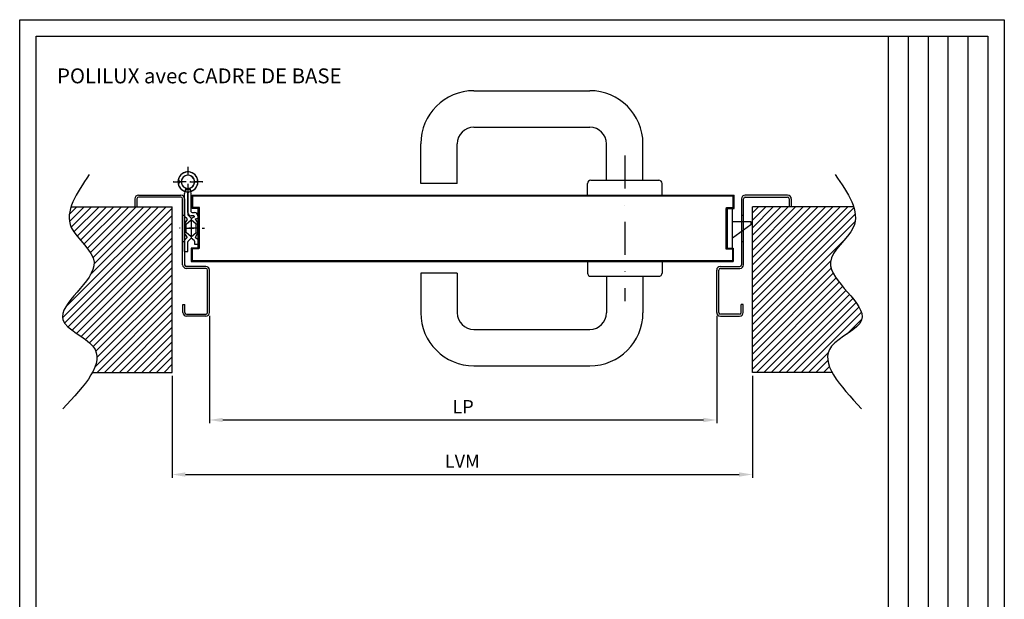
# Model space of a CAD drawing. Extents: x 0 to 594, y 0 to 840.
# Drawn here: x 0 to 594, y 490 to 840 of the extents above; entities that cross this region are included whole.
import ezdxf

# ---------------------------------------------------------------- set-up
doc = ezdxf.new("R2010")
doc.units = 0
doc.header["$LTSCALE"] = 2
doc.linetypes.add('TRATTOPUNTO2', pattern=[5, 2.5, -1.25, 0, -1.25])
doc.linetypes.add('TRATTOPUNTOX2', pattern=[20, 10, -5, 0, -5])
doc.layers.get('0').update_dxf_attribs({"color": 3, "linetype": 'CONTINUOUS'})
doc.layers.get('Defpoints').update_dxf_attribs({"linetype": 'CONTINUOUS'})
for name, color, linetype in [('5', 1, 'CONTINUOUS'), ('7', 6, 'TRATTOPUNTOX2'), ('7A', 6, 'TRATTOPUNTO2'), ('L1_', 7, 'CONTINUOUS'), ('RAHM5', 7, 'CONTINUOUS')]:
    doc.layers.add(name, color=color, linetype=linetype)
doc.styles.get("Standard").update_dxf_attribs({"font": 'isocp.shx'})
doc.dimstyles.new('GEN-ISO$0', dxfattribs={"dimtxt": 4, "dimasz": 4, "dimexe": 1, "dimexo": 1, "dimgap": 1.5, "dimtad": 1, "dimdsep": 46, "dimtxsty": 'Standard', "dimcen": 0, "dimclrd": 256, "dimclre": 256, "dimclrt": 7, "dimaunit": 1, "dimadec": 0, "dimazin": 0, "dimtp": 0.1, "dimtm": 0.1, "dimtfac": 0.71, "dimtdec": 4, "dimtmove": 0, "dimatfit": 3, "dimfxl": 1, "dimtzin": 0, "dimarcsym": 0})

# ---------------------------------------------------------------- blocks, each defined once
blk = doc.blocks.new('*D7')
at = {"layer": '5', "lineweight": -2}
for p, q in [((92, 625.13), (92, 563.54)), ((442, 625.13), (442, 563.54)), ((100, 565.54), (434, 565.54))]:
    blk.add_line(p, q, dxfattribs=at)
at = {"layer": '5'}
for points in [[(100, 566.88), (100, 564.21), (92, 565.54)], [(434, 566.88), (434, 564.21), (442, 565.54)]]:
    blk.add_solid(points, dxfattribs=at)
at = {"layer": 'Defpoints', "color": 0}
for p in [(92, 627.13), (442, 627.13), (442, 565.54)]:
    blk.add_point(p, dxfattribs=at)
at = {"layer": '5', "color": 7, "insert": (267, 572.54), "char_height": 8, "attachment_point": 5}
blk.add_mtext('LVM', dxfattribs=at)
blk = doc.blocks.new('D_A3V_UNI')
at = {"layer": 'RAHM5', "color": 6}
for p, q in [((0, 420), (297, 420)), ((0, 0), (0, 420)), ((297, 420), (297, 0)), ((268, 415), (268, 70)), ((274, 415), (274, 70)), ((280, 415), (280, 70)), ((286, 415), (286, 70))]:
    blk.add_line(p, q, dxfattribs=at)
at = {"layer": 'RAHM5', "color": 5}
for p, q in [((5, 415), (292, 415)), ((5, 5), (5, 415)), ((262, 415), (262, 65)), ((292, 415), (292, 5))]:
    blk.add_line(p, q, dxfattribs=at)
at = {"layer": 'RAHM5', "color": 4, "flags": 8}
for tag, p in [('MODI5', (266.75, 71)), ('MODI4', (272.75, 71)), ('MODI3', (278.75, 71)), ('MODI2', (284.75, 71)), ('MODI1', (290.75, 71))]:
    blk.add_attdef(tag, p, '', height=3.5, rotation=90, dxfattribs=at)
blk = doc.blocks.new('*D10')
at = {"layer": '5', "lineweight": -2}
for p, q in [((114.5, 661.33), (114.5, 596.44)), ((420.5, 661.33), (420.5, 596.44)), ((122.5, 598.44), (412.5, 598.44))]:
    blk.add_line(p, q, dxfattribs=at)
at = {"layer": '5'}
for points in [[(122.5, 599.77), (122.5, 597.11), (114.5, 598.44)], [(412.5, 599.77), (412.5, 597.11), (420.5, 598.44)]]:
    blk.add_solid(points, dxfattribs=at)
at = {"layer": 'Defpoints', "color": 0}
for p in [(114.5, 663.33), (420.5, 663.33), (420.5, 598.44)]:
    blk.add_point(p, dxfattribs=at)
at = {"layer": '5', "color": 7, "insert": (267.5, 605.44), "char_height": 8, "attachment_point": 5}
blk.add_mtext('LP', dxfattribs=at)

msp = doc.modelspace()

# ---------------------------------------------------------------- hatches: boundary and pattern name
at = {"layer": '7', "linetype": 'Continuous'}
h = msp.add_hatch(dxfattribs=at)
h.set_pattern_fill('ANSI31', color=256, style=0)
h.set_pattern_definition([(45, (-93.3733, 1344.7126), (-2.245064, 2.245064), [])])
edge = h.paths.add_edge_path()
edge.add_line((91.998, 727.132), (30.949, 727.132))
edge.add_spline(control_points=[(30.949, 727.132), (29.551, 722.802), (28.959, 710.953), (60.145, 690.786), (9.008, 660.164), (48.831, 645.157), (47.061, 632.989), (43.876, 627.132)], knot_values=[19.9196343, 19.9196343, 19.9196343, 19.9196343, 33.6742633, 58.7897794, 98.3347144, 122.4604956, 141.6987575, 141.6987575, 141.6987575, 141.6987575], degree=3, periodic=0)
edge.add_line((43.876, 627.132), (91.998, 627.132))
edge.add_line((91.998, 627.132), (91.998, 727.132))
h = msp.add_hatch(dxfattribs=at)
h.set_pattern_fill('ANSI31', color=256, style=0)
h.set_pattern_definition([(45, (-243.3733, 1344.7126), (-2.245064, 2.245064), [])])
edge = h.paths.add_edge_path()
edge.add_spline(control_points=[(490.119, 627.132), (486.934, 632.989), (485.165, 645.157), (524.987, 660.164), (473.85, 690.786), (505.036, 710.953), (504.445, 722.802), (503.047, 727.132)], knot_values=[19.9196343, 19.9196343, 19.9196343, 19.9196343, 39.1578962, 63.2836774, 102.8286124, 127.9441286, 141.6987575, 141.6987575, 141.6987575, 141.6987575], degree=3, periodic=0)
edge.add_line((503.047, 727.132), (441.998, 727.132))
edge.add_line((441.998, 727.132), (441.998, 627.132))
edge.add_line((441.998, 627.132), (490.119, 627.132))

# ---------------------------------------------------------------- linework, layer by layer
for p, q in [((273.995, 797.135), (343.995, 797.135)), ((273.995, 775.135), (343.995, 775.135)), ((241.995, 741.135), (241.995, 765.135)), ((263.995, 741.135), (263.995, 765.135)), ((353.995, 743.135), (353.995, 765.135)), ((375.995, 743.135), (375.995, 765.135)), ((344.495, 743.135), (353.995, 743.135)), ((353.995, 743.135), (375.995, 743.135)), ((375.995, 743.135), (385.495, 743.135)), ((100.314, 738.313), (99.724, 736.402)), ((102.675, 738.313), (103.265, 736.402)), ((263.995, 741.135), (241.995, 741.135)), ((342.495, 734.135), (342.495, 741.135)), ((387.495, 734.135), (387.495, 741.135)), ((69.495, 731.935), (69.495, 727.132)), ((70.695, 731.935), (70.695, 727.132)), ((71.695, 734.135), (97.295, 734.135)), ((97.295, 732.935), (71.695, 732.935)), ((98.295, 692.135), (98.295, 731.935)), ((99.495, 731.935), (99.495, 692.135)), ((103.995, 734.135), (430.995, 734.135)), ((103.995, 726.135), (103.995, 734.135)), ((104.495, 733.635), (430.495, 733.635)), ((104.495, 726.635), (104.495, 733.635)), ((430.495, 726.635), (430.495, 733.635)), ((430.995, 726.135), (430.995, 734.135)), ((435.501, 731.935), (435.501, 692.135)), ((436.701, 692.135), (436.701, 731.935)), ((463.301, 734.135), (437.701, 734.135)), ((437.701, 732.935), (463.301, 732.935)), ((464.301, 731.935), (464.301, 727.132)), ((465.501, 731.935), (465.501, 727.132)), ((30.949, 727.132), (91.998, 727.132)), ((69.495, 727.132), (70.695, 727.132)), ((91.998, 627.132), (91.998, 727.132)), ((107.995, 726.135), (103.995, 726.135)), ((108.495, 726.635), (104.495, 726.635)), ((107.495, 726.135), (107.995, 726.135)), ((107.495, 726.135), (107.495, 702.135)), ((107.995, 726.135), (107.995, 701.635)), ((107.995, 702.135), (107.995, 726.135)), ((108.495, 702.135), (108.495, 726.635)), ((426.495, 726.135), (425.995, 726.135)), ((425.995, 726.135), (425.995, 701.635)), ((426.495, 726.635), (430.495, 726.635)), ((426.495, 702.135), (426.495, 726.635)), ((426.495, 726.135), (426.495, 702.135)), ((426.995, 726.135), (430.995, 726.135)), ((426.995, 702.135), (426.995, 726.135)), ((429.995, 702.135), (429.995, 726.135)), ((441.998, 627.132), (441.998, 727.132)), ((503.047, 727.132), (441.998, 727.132)), ((465.501, 727.132), (464.301, 727.132)), ((98.295, 722.135), (99.495, 722.135)), ((103.49, 720.14), (103.495, 708.135)), ((435.501, 722.135), (436.701, 722.135)), ((107.495, 711.306), (107.495, 716.963)), ((429.995, 718.135), (440.995, 718.135)), ((440.995, 716.135), (429.995, 708.135)), ((440.995, 718.135), (440.995, 716.135)), ((98.295, 706.135), (99.495, 706.135)), ((103.495, 702.135), (103.495, 694.135)), ((107.495, 702.135), (103.495, 702.135)), ((103.995, 701.635), (103.995, 694.635)), ((107.995, 701.635), (103.995, 701.635)), ((105.495, 704.635), (107.495, 704.635)), ((107.995, 702.135), (108.495, 702.135)), ((425.995, 701.635), (429.995, 701.635)), ((426.495, 702.135), (430.495, 702.135)), ((426.995, 702.135), (426.495, 702.135)), ((429.995, 701.635), (429.995, 694.635)), ((430.495, 702.135), (430.495, 694.135)), ((435.501, 706.135), (436.701, 706.135)), ((112.298, 691.135), (100.495, 691.135)), ((112.298, 689.935), (100.495, 689.935)), ((103.495, 694.135), (430.495, 694.135)), ((103.995, 694.635), (429.995, 694.635)), ((342.495, 694.135), (342.495, 687.135)), ((387.495, 694.135), (387.495, 687.135)), ((422.698, 691.135), (434.501, 691.135)), ((422.698, 689.935), (434.501, 689.935)), ((113.298, 663.335), (113.298, 688.935)), ((114.498, 663.335), (114.498, 688.935)), ((263.995, 687.135), (241.995, 687.135)), ((241.995, 687.135), (241.995, 663.135)), ((263.995, 687.135), (263.995, 663.135)), ((344.495, 685.135), (353.995, 685.135)), ((353.995, 685.135), (353.995, 663.135)), ((353.995, 685.135), (375.995, 685.135)), ((375.995, 685.135), (375.995, 663.135)), ((375.995, 685.135), (385.495, 685.135)), ((420.498, 663.335), (420.498, 688.935)), ((421.698, 663.335), (421.698, 688.935)), ((98.495, 663.335), (98.495, 668.137)), ((98.495, 668.137), (99.695, 668.137)), ((99.695, 663.335), (99.695, 668.137)), ((435.301, 663.335), (435.301, 668.137)), ((436.501, 668.137), (435.301, 668.137)), ((436.501, 663.335), (436.501, 668.137)), ((100.695, 662.335), (112.298, 662.335)), ((112.298, 661.135), (100.695, 661.135)), ((434.301, 662.335), (422.698, 662.335)), ((422.698, 661.135), (434.301, 661.135)), ((273.995, 653.135), (343.995, 653.135)), ((273.995, 631.135), (343.995, 631.135)), ((43.876, 627.132), (91.998, 627.132)), ((490.119, 627.132), (441.998, 627.132))]:
    msp.add_line(p, q)
at = {"color": 3}
msp.add_line((100.487, 716.636), (103.49, 719.21), dxfattribs=at)
for centre, radius, start, end in [((273.995, 765.135), 32, 90, 180), ((343.995, 765.135), 32, 0, 90), ((273.995, 765.135), 10, 90, 180), ((343.995, 765.135), 10, 0, 90), ((94.794, 742.084), 1.702, 301.590294, 59.274304), ((344.495, 741.135), 2, 90, 180), ((385.495, 741.135), 2, 0, 90), ((71.695, 731.935), 2.2, 90, 180), ((71.695, 731.935), 1, 90, 180), ((97.295, 731.935), 2.2, 0, 90), ((97.295, 731.935), 1, 0, 90), ((437.701, 731.935), 2.2, 90, 180), ((437.701, 731.935), 1, 90, 180), ((463.301, 731.935), 2.2, 0, 90), ((463.301, 731.935), 1, 0, 90), ((100.495, 692.135), 2.2, 180, 270), ((100.495, 692.135), 1, 180, 270), ((112.298, 688.935), 2.2, 0, 90), ((112.298, 688.935), 1, 0, 90), ((422.698, 688.935), 2.2, 90, 180), ((422.698, 688.935), 1, 90, 180), ((434.501, 692.135), 2.2, 270, 0), ((434.501, 692.135), 1, 270, 0), ((344.495, 687.135), 2, 180, 270), ((385.495, 687.135), 2, 270, 0), ((100.695, 663.335), 2.2, 180, 270), ((100.695, 663.335), 1, 180, 258.60913), ((112.298, 663.335), 2.2, 270, 0), ((112.298, 663.335), 1, 281.536958, 0), ((273.995, 663.135), 32, 180, 270), ((273.995, 663.135), 10, 180, 270), ((343.995, 663.135), 32, 270, 0), ((343.995, 663.135), 10, 270, 0), ((422.698, 663.335), 2.2, 180, 270), ((422.698, 663.335), 1, 180, 258.463042), ((434.301, 663.335), 2.2, 270, 0), ((434.301, 663.335), 1, 281.39087, 0)]:
    msp.add_arc(centre, radius, start, end)
at = {"layer": '5'}
for points in [[(42.01, 746.52), (31.142, 714.648), (44.908, 693.641), (26.07, 658.871), (44.183, 642.935), (26.07, 605.268)], [(491.986, 746.52), (502.854, 714.648), (489.087, 693.641), (507.925, 658.871), (489.812, 642.935), (507.925, 605.268)]]:
    msp.add_spline(points, degree=3, dxfattribs=at)
at = {"layer": '7'}
msp.add_line((364.995, 758.136, -0.5), (364.995, 670.134, 0.5), dxfattribs=at)
at = {"layer": '7A'}
for p, q in [((101.495, 751.135), (101.495, 732.206)), ((101.495, 751.135), (101.495, 732.206)), ((110.495, 742.135), (92.495, 742.135)), ((92.495, 742.135), (110.495, 742.135)), ((106.995, 714.135), (96.495, 714.135)), ((99.995, 714.135), (111.495, 714.135))]:
    msp.add_line(p, q, dxfattribs=at)
at = {"layer": 'Defpoints', "color": 0, "linetype": 'ByBlock'}
for p in [(106.495, 745.135), (99.495, 714.135), (107.495, 714.135)]:
    msp.add_point(p, dxfattribs=at)
at = {"layer": 'L1_', "color": 3, "linetype": 'Continuous'}
for p, q in [((99.495, 700.135), (99.495, 735.206)), ((101.495, 735.206), (101.495, 722.342)), ((101.495, 723.635), (101.495, 735.206)), ((103.495, 724.135), (103.495, 735.206)), ((101.025, 719.776), (99.495, 721.306)), ((101.025, 719.493), (99.495, 716.963)), ((101.641, 721.988), (103.49, 720.14)), ((105.348, 720.988), (103.49, 719.919)), ((106.495, 716.635), (103.49, 719.21)), ((104.995, 721.635), (103.495, 721.635)), ((103.995, 723.635), (105.495, 723.635)), ((105.965, 719.776), (107.495, 720.306)), ((105.965, 719.493), (107.495, 716.963)), ((107.495, 721.635), (107.495, 717.765)), ((100.495, 716.635), (99.495, 716.963)), ((100.495, 711.635), (100.495, 716.635)), ((106.495, 716.635), (107.495, 716.963)), ((106.495, 711.635), (106.495, 716.635)), ((100.495, 711.635), (99.495, 711.306)), ((101.025, 708.776), (99.495, 711.306)), ((101.025, 708.493), (99.495, 706.963)), ((103.495, 709.063), (100.495, 711.635)), ((101.641, 706.281), (103.495, 708.135)), ((103.495, 709.063), (106.495, 711.635)), ((105.348, 706.781), (103.495, 708.241)), ((105.965, 708.776), (107.495, 711.306)), ((105.965, 708.493), (107.495, 707.463)), ((106.495, 711.635), (107.495, 711.306)), ((107.495, 710.504), (107.495, 704.635)), ((101.495, 700.135), (101.495, 705.928)), ((105.495, 706.428), (105.495, 704.635)), ((99.495, 700.135), (101.495, 700.135))]:
    msp.add_line(p, q, dxfattribs=at)
for centre, radius, start, end in [((101.495, 742.135), 6, 278.213211, 252.83628), ((101.495, 742.135), 6, 287.16372, 261.786784), ((101.495, 742.135), 4, 278.213216, 252.83628), ((101.495, 742.135), 4, 287.16372, 261.786784), ((102.495, 735.206), 3, 98.213216, 180), ((100.495, 735.206), 3, 0, 81.786784), ((100.495, 735.206), 1, 0, 81.786784), ((102.495, 735.206), 1, 98.213211, 180), ((100.883, 719.635), 0.2, 315, 45.000061), ((103.495, 723.635), 2, 180, 270), ((101.995, 722.342), 0.5, 180, 225.000016), ((103.995, 724.135), 0.5, 180, 270), ((104.995, 721.135), 0.5, 11.952765, 90), ((104.995, 721.342), 0.5, 314.999984, 348.047227), ((105.495, 721.635), 2, 0, 90), ((106.106, 719.635), 0.2, 134.999939, 225), ((100.883, 708.635), 0.2, 314.999939, 45), ((106.106, 708.635), 0.2, 135, 225.000061), ((101.995, 705.928), 0.5, 134.999984, 180), ((104.995, 706.428), 0.5, 0, 45.000016)]:
    msp.add_arc(centre, radius, start, end, dxfattribs=at)

# ---------------------------------------------------------------- block references
at = {"lineweight": 0, "xscale": 2, "yscale": 2, "zscale": 2}
msp.add_blockref('D_A3V_UNI', (0, 0), dxfattribs=at)

# ---------------------------------------------------------------- texts
at = {"insert": (22.538, 810.592), "char_height": 9, "width": 175.55998, "attachment_point": 1}
msp.add_mtext('POLILUX avec CADRE DE BASE', dxfattribs=at)

# ---------------------------------------------------------------- dimensions: what is measured, and where the dimension line sits
at = {"layer": '5'}
for base, p1, p2, text, picture, middle in [((420.498, 598.44), (114.498, 663.335), (420.498, 663.335), 'LP', '*D10', (267.498, 605.44)), ((441.998, 565.542), (91.998, 627.132), (441.998, 627.132), 'LVM', '*D7', (266.998, 572.542))]:
    dim = msp.add_linear_dim(base=base, p1=p1, p2=p2, text=text, dimstyle='GEN-ISO$0', override={"dimscale": 2, "dimtp": 0, "dimtm": 0.2}, dxfattribs=at)
    dim.commit()
    dim.dimension.update_dxf_attribs({"geometry": picture, "text_midpoint": middle})

doc.saveas('drawing.dxf')
